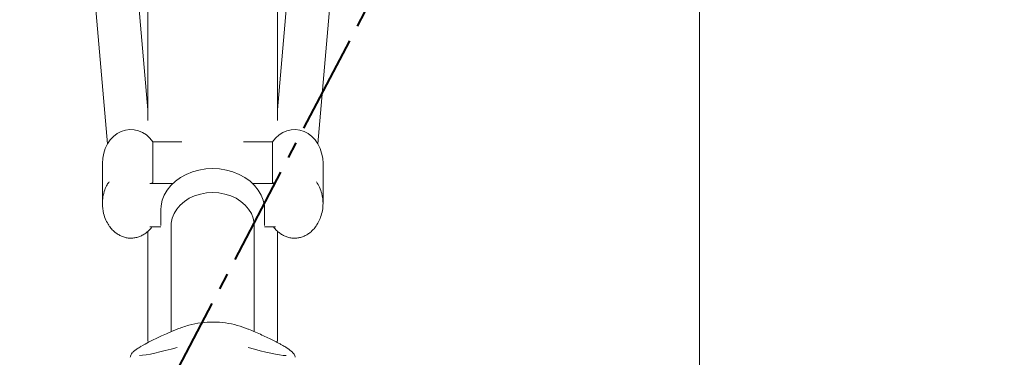
# Model space of a CAD drawing. Units: millimetres. Extents: x -100989 to 17128, y -24790 to 18588.
# Drawn here: x -40904 to -40525, y -2136 to -2006 of the extents above; entities that cross this region are included whole.
import ezdxf

# ---------------------------------------------------------------- set-up
doc = ezdxf.new("R2010")
doc.units = ezdxf.units.MM
doc.header["$LTSCALE"] = 20
doc.linetypes.add('CENTER2', pattern=[28.575, 19.05, -3.175, 3.175, -3.175])
doc.linetypes.add('SLD-Solid', pattern=[0])
for name, color, linetype, lineweight in [('VelopA- Freespace', 1, 'CENTER2', 15), ('VELOPA- guide line', 2, 'Continuous', 9), ('VELOPA-DIM', 2, 'Continuous', 18), ('VELOPA-Dun', 6, 'Continuous', 9)]:
    doc.layers.add(name, color=color, linetype=linetype, lineweight=lineweight)

# ---------------------------------------------------------------- blocks, each defined once
blk = doc.blocks.new('375-3 places VelopA Variant-3')
at = {"layer": 'VelopA- Freespace', "linetype": 'ByBlock', "ltscale": 0.1}
blk.add_lwpolyline([(0, 0), (1125, 0), (1125, -1925), (0, -1925)], close=True, dxfattribs=at)
blk = doc.blocks.new('375-4 places VelopA Variant-3')
at = {"layer": 'VelopA- Freespace', "linetype": 'ByBlock', "ltscale": 0.1}
blk.add_lwpolyline([(0, 0), (1500, 0), (1500, -1925), (0, -1925)], close=True, dxfattribs=at)
blk = doc.blocks.new('Bike top high position V')
at = {"layer": 'VELOPA-Dun', "linetype": 'SLD-Solid'}
for p, q in [((-25, -499.76), (-25, -331.42)), ((25, -499.76), (25, -331.42)), ((-47.47, -428.16), (-40.46, -508.81)), ((-25, -495.65), (-31.07, -425.71)), ((31.07, -425.71), (25, -495.65)), ((40.46, -508.81), (47.47, -428.16)), ((-24.03, -506.78), (-24.04, -506.68)), ((-23.01, -508.06), (-23.01, -523.51)), ((-11.83, -508.06), (-23.01, -508.06)), ((23.01, -508.06), (11.83, -508.06)), ((23.01, -508.06), (23.01, -523.51)), ((24.04, -506.68), (24.03, -506.78)), ((-42.5, -516.41), (-42.5, -531.87)), ((42.5, -531.87), (42.5, -516.41)), ((-15.38, -524.12), (-24.17, -524.12)), ((24.17, -524.12), (15.38, -524.12)), ((-20, -534.29), (-20, -540.35)), ((20, -540.35), (20, -534.29)), ((-24.17, -540.83), (-19.99, -540.83)), ((-16, -540.35), (-16, -581.24)), ((16, -581.23), (16, -540.35)), ((19.99, -540.83), (24.17, -540.83)), ((-25, -582.66), (-25, -542.74)), ((25, -582.66), (25, -542.75))]:
    blk.add_line(p, q, dxfattribs=at)
at = {"layer": 'VELOPA-Dun', "linetype": 'SLD-Solid', "flags": 128}
for points in [[(-20, -534.29), (-19.9, -532.7), (-19.46, -530.6), (-18.66, -528.57), (-17.54, -526.65), (-16.1, -524.85), (-14.38, -523.23), (-12.39, -521.81), (-10.19, -520.6), (-7.81, -519.64), (-5.28, -518.95), (-2.67, -518.52), (0, -518.38)], [(0, -518.38), (2.67, -518.52), (5.28, -518.95), (7.81, -519.64), (10.19, -520.6), (12.4, -521.81), (14.38, -523.23), (16.1, -524.85), (17.54, -526.65), (18.66, -528.57), (19.46, -530.6), (19.9, -532.7), (20, -534.29)], [(0, -527.62), (-2.38, -527.77), (-4.72, -528.19), (-6.94, -528.88), (-9.01, -529.83), (-10.88, -531.02), (-12.51, -532.42), (-13.86, -533.99), (-14.89, -535.7), (-15.6, -537.52), (-15.96, -539.4), (-16, -540.35)], [(16, -540.35), (15.96, -539.4), (15.6, -537.52), (14.89, -535.7), (13.86, -533.99), (12.51, -532.42), (10.88, -531.02), (9.01, -529.83), (6.94, -528.88), (4.72, -528.19), (2.38, -527.77), (0, -527.62)], [(-25, -582.66), (-24.95, -584.36), (-24.86, -585.4)], [(24.86, -585.35), (24.95, -584.36), (25, -582.66)]]:
    blk.add_lwpolyline(points, dxfattribs=at)
at = {"layer": 'VELOPA-Dun', "linetype": 'SLD-Solid'}
for centre, major_axis, ratio, start_param, end_param in [((-31.5, -516.41), (0, -13.13), 0.838075, 2.260571, 4.712449), ((31.5, -516.41), (0, -13.13), 0.838075, 1.570856, 4.022614), ((-0.51, -579.13), (-30.22, -10.83), 0.114548, 5.121755, 5.754729), ((-0.51, -579.13), (-30.22, -10.83), 0.114548, 0.375213, 1.079423), ((0.51, -579.13), (-30.22, 10.83), 0.114548, 2.062169, 2.776581)]:
    blk.add_ellipse(centre, major_axis=major_axis, ratio=ratio, start_param=start_param, end_param=end_param, dxfattribs=at)
for points, knots in [([(-39.94, -540.24), (-40.37, -539.57), (-41.28, -538.13), (-42.22, -535.31), (-42.61, -532.28), (-42.35, -529.21), (-41.69, -526.77), (-40.86, -524.81), (-40.13, -523.8), (-39.86, -523.43)], [0, 0, 0, 0, 0.128713, 0.275298, 0.497243, 0.647957, 0.801653, 0.925293, 1, 1, 1, 1]), ([(-23.01, -523.51), (-23.03, -523.58), (-23.05, -523.7), (-23.21, -523.87), (-23.45, -524), (-23.78, -524.1), (-24.03, -524.11), (-24.17, -524.12)], [0, 0, 0, 0, 0.1807184, 0.3611135, 0.5499733, 0.7610669, 1, 1, 1, 1]), ([(24.17, -524.12), (24, -524.11), (23.68, -524.09), (23.3, -523.93), (23.06, -523.73), (23.03, -523.59), (23.01, -523.51)], [0, 0, 0, 0, 0.3026962, 0.5642625, 0.7928908, 1, 1, 1, 1]), ([(39.94, -523.49), (40.37, -524.17), (41.28, -525.6), (42.22, -528.42), (42.61, -531.45), (42.35, -534.52), (41.69, -536.97), (40.86, -538.93), (40.13, -539.93), (39.86, -540.31)], [0, 0, 0, 0, 0.128713, 0.275298, 0.497243, 0.647957, 0.801653, 0.925293, 1, 1, 1, 1]), ([(-39.9, -540.43), (-39.86, -540.49), (-39.52, -541.04), (-38.71, -541.95), (-37.48, -543.09), (-36.14, -543.98), (-34.75, -544.64), (-33.32, -545.05), (-31.83, -545.23), (-30.33, -545.16), (-28.83, -544.84), (-27.41, -544.27), (-26.07, -543.49), (-24.82, -542.48), (-23.92, -541.58), (-23.51, -540.98), (-23.4, -540.83)], [0, 0, 0, 0, 0.0120844, 0.1084178, 0.1970635, 0.2788531, 0.3547491, 0.4271657, 0.4965865, 0.5697705, 0.6430836, 0.7178097, 0.7956454, 0.8790843, 0.9691622, 1, 1, 1, 1]), ([(23.41, -540.83), (23.52, -540.99), (23.95, -541.61), (24.89, -542.54), (26.17, -543.56), (27.53, -544.33), (28.95, -544.87), (30.45, -545.18), (31.98, -545.23), (33.51, -545.01), (34.96, -544.55), (36.33, -543.87), (37.63, -542.97), (38.81, -541.84), (39.56, -541), (39.85, -540.52), (39.85, -540.52)], [0, 0, 0, 0, 0.033514, 0.126474, 0.212025, 0.291058, 0.365264, 0.436846, 0.512792, 0.586178, 0.660252, 0.73651, 0.817718, 0.905157, 0.999763, 1, 1, 1, 1]), ([(13.68, -580.26), (12.3, -579.74), (9.5, -578.7), (4.96, -577.78), (0.24, -577.42), (-4.51, -577.72), (-9.25, -578.62), (-12.19, -579.71), (-13.68, -580.26)], [0, 0, 0, 0, 0.16172, 0.327636, 0.489896, 0.657054, 0.826015, 1, 1, 1, 1]), ([(26.55, -586.3), (26.15, -586.08), (25.21, -585.55), (23.44, -584.64), (21.32, -583.61), (18.99, -582.53), (16.47, -581.42), (14.66, -580.66), (13.74, -580.27)], [0, 0, 0, 0, 0.1266274, 0.29949, 0.472201, 0.6453644, 0.8195568, 1, 1, 1, 1]), ([(-27.49, -586.85), (-27.57, -586.89), (-28.18, -587.24), (-29.08, -587.84), (-30.18, -588.64), (-30.93, -589.34), (-31.41, -590), (-31.7, -590.55), (-31.71, -590.95), (-31.72, -591.09)], [0, 0, 0, 0, 0.031614, 0.23673, 0.446019, 0.664974, 0.820949, 0.937467, 1, 1, 1, 1]), ([(31.72, -591.12), (31.72, -591.03), (31.74, -590.68), (31.51, -590.19), (31.15, -589.6), (30.56, -588.98), (29.69, -588.27), (28.49, -587.45), (27.45, -586.8), (26.71, -586.39), (26.55, -586.3)], [0, 0, 0, 0, 0.036164, 0.132118, 0.244685, 0.397168, 0.585214, 0.762738, 0.94994, 1, 1, 1, 1])]:
    blk.add_open_spline(points, degree=3, knots=knots, dxfattribs=at)

msp = doc.modelspace()

# ---------------------------------------------------------------- linework, layer by layer
at = {"layer": 'VelopA- Freespace', "lineweight": 40, "ltscale": 0.1}
msp.add_line((-40194.34, -899.82), (-40942.73, -2330.56), dxfattribs=at)

# ---------------------------------------------------------------- block references
at = {"layer": 'VELOPA- guide line'}
for name, p in [('375-3 places VelopA Variant-3', (-41767.26, -1414.85)), ('375-4 places VelopA Variant-3', (-40642.26, -1414.85))]:
    msp.add_blockref(name, p, dxfattribs=at)
at = {"layer": 'VELOPA-DIM', "ltscale": 0.1}
msp.add_blockref('Bike top high position V', (-40829.76, -1544.85), dxfattribs=at)

doc.saveas('drawing.dxf')
